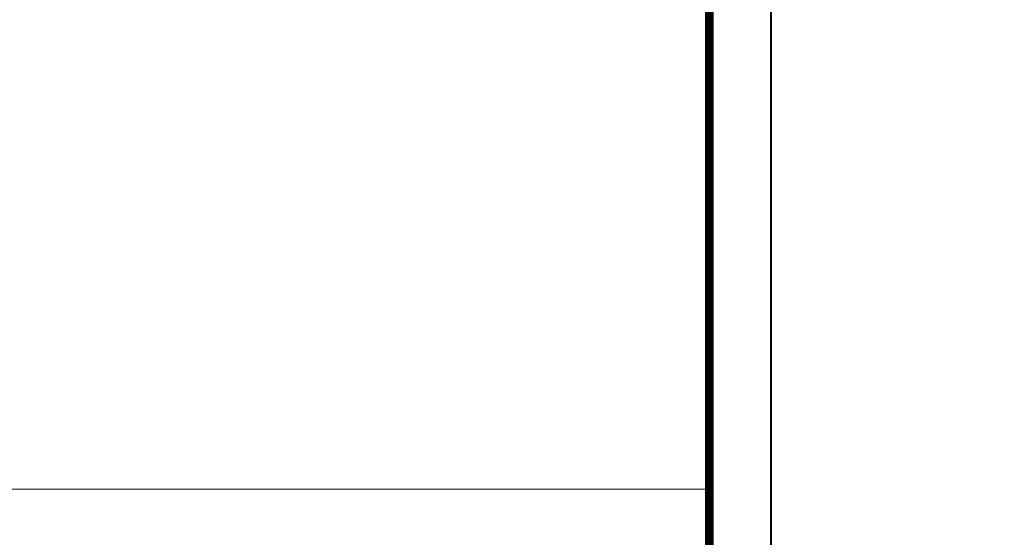
# Model space of a CAD drawing. Units: millimetres. Extents: x 76916 to 105189, y -28550 to 2974.
# Drawn here: x 89532 to 90328, y -17785 to -17367 of the extents above; entities that cross this region are included whole.
import ezdxf
from ezdxf import colors
from ezdxf.entities.mleader import LeaderData, LeaderLine
from ezdxf.enums import TextEntityAlignment as Align
from ezdxf.math import Vec2, Vec3

# ---------------------------------------------------------------- set-up
doc = ezdxf.new("R2010")
doc.units = ezdxf.units.MM
doc.layers.get('0').update_dxf_attribs({"lineweight": 30})
doc.layers.get('DEFPOINTS').update_dxf_attribs({"color": 251, "lineweight": 0})
doc.layers.add('FP-XX-МАРКИ ПОМЕЩЕНИЙ', color=250, linetype='Continuous', lineweight=25)
doc.layers.add('TN-АННОТАЦИИ', color=7, linetype='Continuous', lineweight=20, true_color=0x000000)
doc.layers.add('TN-ТАБЛИЦЫ', color=7, linetype='Continuous', lineweight=40, true_color=0x000000)
doc.styles.get("Standard").update_dxf_attribs({"font": 'txt.shx'})
doc.styles.add('TN-Текст', font='isocpeur.ttf')
doc.styles.add('TN-Текст-Аннотативный', font='isocpeur.ttf')

# ---------------------------------------------------------------- blocks, each defined once
blk = doc.blocks.new('*T583')
at = {"layer": 'DEFPOINTS', "color": 8, "linetype": 'ByBlock', "lineweight": 0, "transparency": 16777216}
for p, q in [((0, 0), (1850, 0)), ((0, 0), (0, -89.99999999998181)), ((1850, 0), (1850, -89.99999999998181))]:
    blk.add_line(p, q, dxfattribs=at)
at = {"layer": 'TN-ТАБЛИЦЫ', "color": 0, "lineweight": 30, "transparency": 16777216}
for p, q in [((0, -89.99999999998181), (1850, -89.99999999998181)), ((0, -89.99999999998181), (0, -906.6856060605714)), ((150, -89.99999999998181), (150, -906.6856060605714)), ((1150, -89.99999999998181), (1150, -906.6856060605714)), ((1450, -89.99999999998181), (1450, -906.6856060605714)), ((1600, -89.99999999998181), (1600, -906.6856060605714)), ((1850, -89.99999999998181), (1850, -906.6856060605714))]:
    blk.add_line(p, q, dxfattribs=at)
at = {"layer": 'TN-ТАБЛИЦЫ', "color": 0, "linetype": 'ByBlock', "lineweight": 20, "transparency": 16777216}
for p, q in [((0, -179.9999999999636), (1850, -179.9999999999636)), ((0, -229.9999999999636), (1850, -229.9999999999636)), ((0, -279.9999999999636), (1850, -279.9999999999636)), ((0, -329.9999999999636), (1850, -329.9999999999636)), ((0, -379.9999999999636), (1850, -379.9999999999636)), ((0, -429.9999999999636), (1850, -429.9999999999636)), ((0, -479.9999999999636), (1850, -479.9999999999636)), ((0, -529.9999999999636), (1850, -529.9999999999636)), ((0, -579.9999999999636), (1850, -579.9999999999636)), ((0, -629.9999999999636), (1850, -629.9999999999636)), ((0, -679.9999999999636), (1850, -679.9999999999636)), ((0, -729.9999999999636), (1850, -729.9999999999636)), ((0, -779.9999999999636), (1850, -779.9999999999636)), ((0, -856.6856060605714), (1850, -856.6856060605714)), ((0, -906.6856060605714), (1850, -906.6856060605714))]:
    blk.add_line(p, q, dxfattribs=at)
at = {"layer": 'TN-ТАБЛИЦЫ', "color": 7, "lineweight": 13, "transparency": 16777216}
for s, insert, char_height, width, attachment_point, style in [('{\\fISOCPEUR|b1|i0|c204|p34; Спецификация на узел \\C1;У.6.3-2020.12}', (5, -44.99999999998909), 30, 1840, 4, 'TN-Текст'), ('Поз.', (75, -134.9999999999745), 30, 140, 5, 'TN-Текст'), ('Наименование', (650, -134.9999999999745), 30, 990, 5, 'TN-Текст'), ('Расход', (1300, -134.9999999999745), 25, 290, 5, 'TN-Текст'), ('Ед.изм.', (1525, -134.9999999999745), 30, 140, 5, 'TN-Текст'), ('Примечание', (1725, -134.9999999999745), 30, 240, 5, 'TN-Текст'), ('1', (75, -204.9999999999636), 25, 140, 5, 'TN-Текст'), ('\\A1;м{\\H0.7x;\\S2^ ;}', (1525, -204.9999999999636), 25, 140, 5, 'TN-Текст'), ('{\\C0; Техноэласт ЭПП}', (155, -204.9999999999636), 25, 990, 4, 'TN-Текст'), ('по проекту', (1300, -204.9999999999636), 25, 290, 5, 'TN-Текст'), ('\\A1;м{\\H0.7x;\\S2^ ;}', (1525, -254.9999999999636), 25, 140, 5, 'TN-Текст'), ('2', (75, -254.9999999999636), 25, 140, 5, 'TN-Текст'), ('{\\C0; Техноэласт ЭКП}', (155, -254.9999999999636), 25, 990, 4, 'TN-Текст'), ('по проекту', (1300, -254.9999999999636), 25, 290, 5, 'TN-Текст'), (' Технобарьер', (155, -304.9999999999636), 25, 990, 4, 'TN-Текст'), ('\\A1;м{\\H0.7x;\\S2^ ;}', (1525, -304.9999999999636), 25, 140, 5, 'TN-Текст'), ('3', (75, -304.9999999999636), 25, 140, 5, 'TN-Текст'), ('по проекту', (1300, -304.9999999999636), 25, 290, 5, 'TN-Текст'), ('4', (75, -354.9999999999636), 25, 140, 5, 'TN-Текст'), ('{\\C256; Саморез остроконечный 4,8х50}', (155, -354.9999999999636), 25, 990, 4, 'TN-Текст'), ('5', (1300, -354.9999999999636), 25, 290, 5, 'TN-Текст'), ('шт.', (1525, -354.9999999999636), 25, 140, 5, 'TN-Текст'), ('5', (75, -404.9999999999636), 25, 140, 5, 'TN-Текст'), (' Анкерный элемент ТехноНИКОЛЬ 8х45', (155, -404.9999999999636), 25, 990, 4, 'TN-Текст'), ('5', (1300, -404.9999999999636), 25, 290, 5, 'TN-Текст'), ('шт.', (1525, -404.9999999999636), 25, 140, 5, 'TN-Текст'), (' Профиль из оцинкованной стали', (155, -454.9999999999636), 25, 990, 4, 'TN-Текст'), ('6', (75, -454.9999999999636), 25, 140, 5, 'TN-Текст'), ('1,00', (1300, -454.9999999999636), 25, 290, 5, 'TN-Текст'), ('м.п.', (1525, -454.9999999999636), 25, 140, 5, 'TN-Текст'), ('{\\C256; ТЕХНОЛАЙТ ЭКСТРА}', (155, -504.9999999999636), 25, 990, 4, 'TN-Текст'), ('\\A1;м{\\H0.7x;\\S3^ ;}', (1525, -504.9999999999636), 25, 140, 5, 'TN-Текст'), ('7', (75, -504.9999999999636), 25, 140, 5, 'TN-Текст'), ('по проекту', (1300, -504.9999999999636), 25, 290, 5, 'TN-Текст'), ('8', (75, -554.9999999999636), 25, 140, 5, 'TN-Текст'), (' ЛПП или ЦСП-1', (155, -554.9999999999636), 25, 990, 4, 'TN-Текст'), ('\\A1;м{\\H0.7x;\\S2^ ;}', (1525, -554.9999999999636), 25, 140, 5, 'TN-Текст'), ('по проекту', (1300, -554.9999999999636), 25, 290, 5, 'TN-Текст'), ('9', (75, -604.9999999999636), 25, 140, 5, 'TN-Текст'), ('10', (1300, -604.9999999999636), 25, 290, 5, 'TN-Текст'), ('{\\C256; Саморез остроконечный 4,8х50}', (155, -604.9999999999636), 25, 990, 4, 'TN-Текст'), ('шт.', (1525, -604.9999999999636), 25, 140, 5, 'TN-Текст'), ('\\A1;м{\\H0.7x;\\S2^ ;}', (1525, -654.9999999999636), 25, 140, 5, 'TN-Текст'), ('10', (75, -654.9999999999636), 25, 140, 5, 'TN-Текст'), ('{\\C0; Техноэласт ЭПП}', (155, -654.9999999999636), 25, 990, 4, 'TN-Текст'), ('0,35', (1300, -654.9999999999636), 25, 290, 5, 'TN-Текст'), ('11', (75, -704.9999999999636), 25, 140, 5, 'TN-Текст'), (' Праймер ТЕХНОНИКОЛЬ №01', (155, -704.9999999999636), 25, 990, 4, 'TN-Текст'), ('по проекту', (1300, -704.9999999999636), 25, 290, 5, 'TN-Текст'), ('\\A1;л', (1525, -704.9999999999636), 25, 140, 5, 'TN-Текст'), ('12', (75, -754.9999999999636), 25, 140, 5, 'TN-Текст'), ('\\A1;м{\\H0.7x;\\S3^ ;}', (1525, -754.9999999999636), 25, 140, 5, 'TN-Текст'), ('\\A1;{\\C256; XPS ТЕХНОНИКОЛЬ CARBON PROF }', (155, -754.9999999999636), 25, 990, 4, 'TN-Текст-Аннотативный'), ('по проекту', (1300, -754.9999999999636), 25, 290, 5, 'TN-Текст'), ('13', (75, -818.3428030302675), 25, 140, 5, 'TN-Текст'), ('{\\C256; Герметик битумно-полимерный ТЕХНОНИКОЛЬ (БП-Г)}', (155, -818.3428030302675), 25, 990, 4, 'TN-Текст'), ('по проекту', (1300, -818.3428030302675), 25, 290, 5, 'TN-Текст'), ('кг', (1525, -818.3428030302675), 25, 140, 5, 'TN-Текст'), ('14', (75, -881.6856060605714), 25, 140, 5, 'TN-Текст'), (' Защитный фартук из оцинкованной стали', (155, -881.6856060605714), 25, 990, 4, 'TN-Текст'), ('1,00', (1300, -881.6856060605714), 25, 290, 5, 'TN-Текст'), ('м.п.', (1525, -881.6856060605714), 25, 140, 5, 'TN-Текст')]:
    blk.add_mtext(s, dxfattribs=dict(at, insert=insert, char_height=char_height, width=width, attachment_point=attachment_point, style=style))
blk = doc.blocks.new('*U556')
at = {"lineweight": 0}
blk.add_wipeout([(3942.0308084540693, 66.81546277431194), (3942.0308084542303, -1990.070333362621), (3735.9700019949487, -2065.070333362579), (4148.091614911184, -2215.070333362578), (3942.0308084542303, -2290.070333362578), (3942.0308084554035, -4130.1728691573), (3735.9700019961238, -4205.172869157301), (4148.091614912359, -4355.172869157261), (3942.0308084554035, -4430.172869157301), (3942.030808454253, -6513.68829865411), (3.637978807091713e-11, -6513.688298653533), (2.3646862246096134e-11, -4430.172869157688), (206.06080645806014, -4355.172869157321), (-206.0608064580938, -4205.172869157264), (2.3646862246096134e-11, -4130.172869157653), (1.2732925824820995e-11, -2290.070333362625), (206.06080645705788, -2215.0703333625625), (-206.06080645926977, -2065.070333362625), (1.2732925824820995e-11, -1990.0703333625818), (0, 66.81546277430937)], dxfattribs=at).dxf.layer = 'FP-XX-МАРКИ ПОМЕЩЕНИЙ'
at = {"linetype": 'Continuous'}
blk.add_lwpolyline([(3.530276716538478e-11, -6620.243202519881), (2.355567369867117e-11, -4430.172869157685), (1.187708891968019e-09, -4430.172869157262), (206.060806458059, -4355.172869157279), (-206.060806458094, -4205.172869157263), (1.187512484536822e-09, -4130.172869157262), (2.335926626747411e-11, -4130.172869157685), (1.184098431987663e-11, -2290.070333362624), (206.060806457056, -2215.070333362604), (-206.0608064592699, -2065.070333362624), (1.164457688867996e-11, -1990.070333362624), (-1.025165780341708e-13, 200)], dxfattribs=at)
blk = doc.blocks.new('*U290')
blk.add_lwpolyline([(0, 0), (210, 0), (210, 297), (0, 297)], close=True)
at = {"const_width": 0.7}
blk.add_lwpolyline([(20, 5), (205, 5), (205, 292), (19.99999999999997, 292)], close=True, dxfattribs=at)
at = {"color": 0, "lineweight": 30, "flags": 104}
blk.add_attdef('ФОРМА6', text='', height=3.5, dxfattribs=at).set_placement((140, 12.5), align=Align.MIDDLE_CENTER)
at = {"color": 0, "style": 'TN-Текст', "flags": 8}
blk.add_attdef('ЛИСТ__', text='', height=2.5, dxfattribs=at).set_placement((200, 9.499999999999954), align=Align.MIDDLE_CENTER)
blk.add_attdef('ФОРМАТ', (187, 1.5), '', height=2.5, dxfattribs=at)
blk = doc.blocks.new('_DotSmall')
at = {"color": 0, "linetype": 'ByBlock', "const_width": 0.5}
blk.add_lwpolyline([(-0.0625, 0, 1), (0.0625, 0, 1)], format="xyb", close=True, dxfattribs=at)

msp = doc.modelspace()

# ---------------------------------------------------------------- block references
msp.add_blockref('*T583', (88239.08307529718, -17746.23929384075))
at = {"layer": 'TN-АННОТАЦИИ', "xscale": -0.1, "yscale": 0.1, "zscale": 0.1, "rotation": 180}
msp.add_blockref('*U556', (89469.79491331271, -17708.76734937338), dxfattribs=at)

# ---------------------------------------------------------------- next in the draw order: block references
at = {"layer": 'TN-ТАБЛИЦЫ', "color": 7, "xscale": 10, "yscale": 10, "zscale": 10}
msp.add_blockref('*U290', (88039.08307529718, -19020.00000000001), dxfattribs=at)

# ---------------------------------------------------------------- next in the draw order: leaders
at = {"layer": 'TN-АННОТАЦИИ'}
ml = msp.add_multileader_mtext('Standard', dxfattribs=at)
ml.set_content(' Экструзионный пенополистирол^J ТЕХНОНИКОЛЬ CARBON SOLID 500', color=256, style='TN-Текст')
ml.set_leader_properties(color=256, linetype='ByLayer', lineweight=-1)
ml.set_arrow_properties(name='DOTSMALL')
ml.build(insert=Vec2(0, 0))
ml.multileader.update_dxf_attribs({"text_left_attachment_type": 6, "text_right_attachment_type": 6, "dogleg_length": 100, "arrow_head_size": 50, "scale": 10})
ctx = ml.context
ctx.base_point, ctx.scale, ctx.char_height, ctx.arrow_head_size, ctx.landing_gap_size, ctx.plane_origin = Vec3(89219.52408084669, -16832.54573930838), 10, 25, 50, 0, Vec3(87108.81706060059, -18138.1891514798)
ctx.left_attachment, ctx.right_attachment = 6, 6
notes = []
notes.append((ctx, [(1, (1, 1, 0), (89211.34476175223, -16832.54573930838), (1, 0), 8.179319094457314, [(1, [(89211.38852539173, -17404.70628707407)], 0, [])])]))
ctx.mtext.insert, ctx.mtext.line_spacing_style, ctx.mtext.flow_direction = Vec3(89219.52408084669, -16802.54573930838), 2, 5
ml = msp.add_multileader_mtext('Standard', dxfattribs=at)
ml.set_content(' Геотекстиль термообработанный {\\A1;300гр/м\\H0.7x;\\S2^ ;}', color=256, style='TN-Текст')
ml.set_leader_properties(color=256, linetype='ByLayer', lineweight=-1)
ml.set_arrow_properties(name='DOTSMALL')
ml.build(insert=Vec2(0, 0))
ml.multileader.update_dxf_attribs({"text_left_attachment_type": 6, "text_right_attachment_type": 6, "dogleg_length": 100, "arrow_head_size": 50, "scale": 10})
ctx = ml.context
ctx.base_point, ctx.scale, ctx.char_height, ctx.arrow_head_size, ctx.landing_gap_size, ctx.plane_origin = Vec3(85009.95364651363, -16838.21746304997), 10, 25, 50, 0, Vec3(82899.2466262675, -18265.51254346144)
ctx.left_attachment, ctx.right_attachment, ctx.text_align_type = 6, 6, 1
notes.append((ctx, [(1, (1, 1, 0), (85001.77432741917, -16838.21746304997), (1, 0), 8.179319094457314, [(1, [(85001.88788473315, -17462.91825058401)], 0, [])])]))
ctx.mtext.insert, ctx.mtext.width, ctx.mtext.alignment, ctx.mtext.line_spacing_style, ctx.mtext.flow_direction = Vec3(85358.07864651363, -16805.71746304997), 891.466129203618, 2, 2, 5
ml = msp.add_multileader_mtext('Standard', dxfattribs=at)
ml.set_content(' Геотекстиль термообработанный {\\A1;300гр/м\\H0.7x;\\S2^ ;}', color=256, style='TN-Текст')
ml.set_leader_properties(color=256, linetype='ByLayer', lineweight=-1)
ml.set_arrow_properties(name='DOTSMALL')
ml.build(insert=Vec2(0, 0))
ml.multileader.update_dxf_attribs({"text_left_attachment_type": 6, "text_right_attachment_type": 6, "dogleg_length": 100, "arrow_head_size": 50, "scale": 10})
ctx = ml.context
ctx.base_point, ctx.scale, ctx.char_height, ctx.arrow_head_size, ctx.landing_gap_size, ctx.plane_origin = Vec3(91779.48655121622, -16848.13777077938), 10, 25, 50, 0, Vec3(89668.77953097012, -18275.43285119085)
ctx.left_attachment, ctx.right_attachment, ctx.text_align_type = 6, 6, 1
notes.append((ctx, [(1, (1, 1, 0), (91771.30723212176, -16848.13777077938), (1, 0), 8.179319094457314, [(1, [(91771.42078943577, -17472.83855831342)], 0, [])])]))
ctx.mtext.insert, ctx.mtext.width, ctx.mtext.alignment, ctx.mtext.line_spacing_style, ctx.mtext.flow_direction = Vec3(92127.61155121622, -16815.63777077938), 891.466129203618, 2, 2, 5
ml = msp.add_multileader_mtext('Standard', dxfattribs=at)
ml.set_content(' Выравнивающий слой (гравий фракцией 20-40мм)*', color=256, style='TN-Текст')
ml.set_leader_properties(color=256, linetype='ByLayer', lineweight=-1)
ml.set_arrow_properties(name='DOTSMALL')
ml.build(insert=Vec2(0, 0))
ml.multileader.update_dxf_attribs({"text_left_attachment_type": 6, "text_right_attachment_type": 6, "dogleg_length": 100, "arrow_head_size": 50, "scale": 10})
ctx = ml.context
ctx.base_point, ctx.scale, ctx.char_height, ctx.arrow_head_size, ctx.landing_gap_size, ctx.plane_origin = Vec3(85009.95119962262, -16878.21746304997), 10, 25, 50, 0, Vec3(82899.24417937652, -18183.86087522139)
ctx.left_attachment, ctx.right_attachment, ctx.text_align_type = 6, 6, 1
notes.append((ctx, [(1, (1, 1, 0), (85001.77188052816, -16878.21746304997), (1, 0), 8.179319094457314, [(1, [(85001.79339908375, -17493.45867749386)], 0, [])])]))
ctx.mtext.insert, ctx.mtext.width, ctx.mtext.alignment, ctx.mtext.line_spacing_style, ctx.mtext.flow_direction = Vec3(85417.9246844711, -16845.71746304997), 848.3959527575935, 2, 2, 5
ml = msp.add_multileader_mtext('Standard', dxfattribs=at)
ml.set_content(' Выравнивающий слой (гравий фракцией 20-40мм)*', color=256, style='TN-Текст')
ml.set_leader_properties(color=256, linetype='ByLayer', lineweight=-1)
ml.set_arrow_properties(name='DOTSMALL')
ml.build(insert=Vec2(0, 0))
ml.multileader.update_dxf_attribs({"text_left_attachment_type": 6, "text_right_attachment_type": 6, "dogleg_length": 100, "arrow_head_size": 50, "scale": 10})
ctx = ml.context
ctx.base_point, ctx.scale, ctx.char_height, ctx.arrow_head_size, ctx.landing_gap_size, ctx.plane_origin = Vec3(91779.48410432524, -16888.13777077938), 10, 25, 50, 0, Vec3(89668.7770840791, -18193.7811829508)
ctx.left_attachment, ctx.right_attachment, ctx.text_align_type = 6, 6, 1
notes.append((ctx, [(1, (1, 1, 0), (91771.30478523078, -16888.13777077938), (1, 0), 8.179319094457314, [(1, [(91771.32630378637, -17503.37898522327)], 0, [])])]))
ctx.mtext.insert, ctx.mtext.width, ctx.mtext.alignment, ctx.mtext.line_spacing_style, ctx.mtext.flow_direction = Vec3(92187.45758917369, -16855.63777077938), 848.3959527575935, 2, 2, 5
ml = msp.add_multileader_mtext('Standard', dxfattribs=at)
ml.set_content(' Геотекстиль иглопробивной {\\A1;300гр/м\\H0.7x;\\S2^ ;}', color=256, style='TN-Текст')
ml.set_leader_properties(color=256, linetype='ByLayer', lineweight=-1)
ml.set_arrow_properties(name='DOTSMALL')
ml.build(insert=Vec2(0, 0))
ml.multileader.update_dxf_attribs({"text_left_attachment_type": 6, "text_right_attachment_type": 6, "dogleg_length": 100, "arrow_head_size": 50, "scale": 10})
ctx = ml.context
ctx.base_point, ctx.scale, ctx.char_height, ctx.arrow_head_size, ctx.landing_gap_size, ctx.plane_origin = Vec3(91779.48686375801, -16928.1377708111), 10, 25, 50, 0, Vec3(89668.79766307637, -18267.93162048971)
ctx.left_attachment, ctx.right_attachment, ctx.text_align_type = 6, 6, 1
notes.append((ctx, [(1, (1, 1, 0), (91771.30754466355, -16928.1377708111), (1, 0), 8.179319094457314, [(1, [(91771.3047834296, -17534.3596496718)], 0, [])])]))
ctx.mtext.insert, ctx.mtext.width, ctx.mtext.alignment, ctx.mtext.line_spacing_style, ctx.mtext.flow_direction = Vec3(92082.61186375801, -16895.6377708111), 750.5476289957005, 2, 2, 5
ml = msp.add_multileader_mtext('Standard', dxfattribs=at)
ml.set_content(' Железобетонная плита', color=256, style='TN-Текст')
ml.set_leader_properties(color=256, linetype='ByLayer', lineweight=-1)
ml.set_arrow_properties(name='DOTSMALL')
ml.build(insert=Vec2(0, 0))
ml.multileader.update_dxf_attribs({"text_left_attachment_type": 6, "text_right_attachment_type": 6, "dogleg_length": 100, "arrow_head_size": 50, "scale": 10})
ctx = ml.context
ctx.base_point, ctx.scale, ctx.char_height, ctx.arrow_head_size, ctx.landing_gap_size, ctx.plane_origin = Vec3(89219.518320386, -16952.54573930838), 10, 25, 50, 0, Vec3(87108.81130013993, -18218.1891514798)
ctx.left_attachment, ctx.right_attachment, ctx.text_align_type = 6, 6, 1
notes.append((ctx, [(1, (1, 1, 0), (89211.33900129155, -16952.54573930838), (1, 0), 8.179319094457314, [(1, [(89211.48350616236, -17561.70589277537)], 0, [])])]))
ctx.mtext.insert, ctx.mtext.alignment, ctx.mtext.line_spacing_style, ctx.mtext.flow_direction = Vec3(89410.143320386, -16922.54573930838), 2, 2, 5
for ctx, leaders in notes:
    for number, flags, end, landing, length, lines in leaders:
        leader = LeaderData()
        leader.index, (leader.has_last_leader_line, leader.has_dogleg_vector, leader.attachment_direction) = number, flags
        leader.last_leader_point, leader.dogleg_vector, leader.dogleg_length = Vec3(end), Vec3(landing), length
        for number, points, colour, breaks in lines:
            line = LeaderLine()
            line.index, line.vertices, line.color, line.breaks = number, Vec3.list(points), colors.encode_raw_color(colour), breaks
            leader.lines.append(line)
        ctx.leaders.append(leader)

doc.saveas('drawing.dxf')
